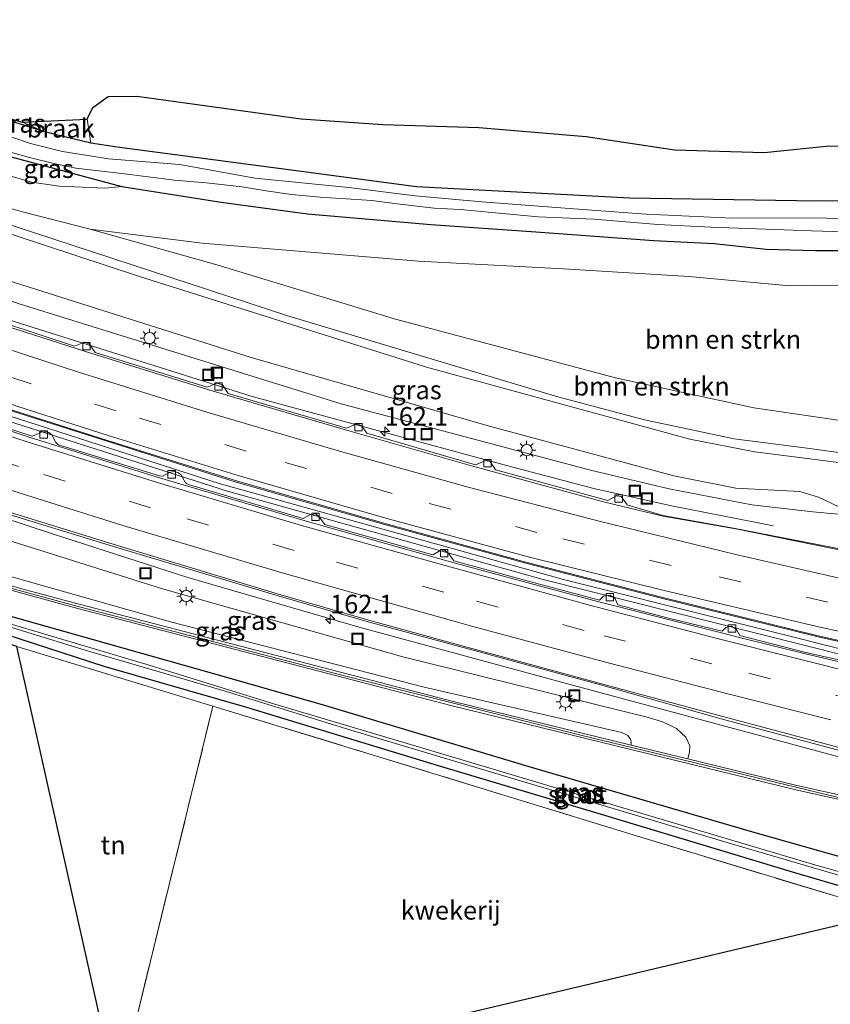
# Model space of a CAD drawing. Units: metres. Extents: x 250000 to 260010, y 477212 to 479796.
# Drawn here: x 253147 to 253256, y 477487 to 477619 of the extents above; entities that cross this region are included whole.
import ezdxf
from ezdxf.enums import TextEntityAlignment as Align

# ---------------------------------------------------------------- set-up
doc = ezdxf.new("R2010")
doc.units = ezdxf.units.M
doc.linetypes.add('IE-TERREINAFSCHEIDING', pattern=[10, 8, -2])
doc.linetypes.add('VW-3-9_STREEP', pattern=[12, 3, -9])
doc.layers.get('0').update_dxf_attribs({"lineweight": 25})
for name, color, linetype, lineweight in [('B-ME-AM-KILOMETR-S-B1', 7, 'Continuous', 18), ('B-ME-BV-GELEIDECONSTRUCTIE-GELEIDERAIL-L-B1', 213, 'BV-GELEIDERAIL', 18), ('B-ME-GR-BOMENSTRUIKEN-GV-B6', 93, 'Continuous', 18), ('B-ME-GW-INSTEEKWATERGANG-L-B1', 10, 'Continuous', 25), ('B-ME-GW-KRUINLIJN-L-B1', 93, 'Continuous', 18), ('B-ME-GW-TEENLIJN-L-B1', 93, 'Continuous', 18), ('B-ME-IE-GRASLAND-GV-B6', 93, 'Continuous', 18), ('B-ME-IE-GRONDWERKLIJN-GROND_INGERICHT-GV-B6', 253, 'Continuous', 18), ('B-ME-IE-GRONDWERKLIJN-GROND_NIETINGERICHT-GV-B6', 253, 'Continuous', 18), ('B-ME-IE-INRICHTINGSELEMENT-S-B1', 253, 'Continuous', 18), ('B-ME-IE-MEUBILAIR_WEGMEUBILAIR-LICHTMAST-S-B1', 8, 'Continuous', 18), ('B-ME-IE-TERREINAFSCHEIDING-RASTERHEKWERK-L-B1', 8, 'IE-TERREINAFSCHEIDING', 18), ('B-ME-KG-KADASTRAAL-OPNAMEDTMGRENS-L-B1', 10, 'Continuous', 25), ('B-ME-KW-GELUIDSWERING-GV-B6', 8, 'Continuous', 18), ('B-ME-KW-SCHERM-L-B1', 8, 'Continuous', 18), ('B-ME-OG-WATER-GV-B6', 153, 'Continuous', 18), ('B-ME-VH-VERH_SOORT-BITUMEN-GV-B6', 8, 'IE-TERREINAFSCHEIDING-NATUURLIJK-HOUTWAL', 18), ('B-ME-VV-KOLK-S-B1', 8, 'Continuous', 18), ('B-ME-VW-MARKERING-39STREEP-015-L-B1', 255, 'VW-3-9_STREEP', 18), ('B-ME-VW-MARKERING-STREEP-015-L-B1', 7, 'Continuous', 18)]:
    doc.layers.add(name, color=color, linetype=linetype, lineweight=lineweight)
doc.styles.add('NLCS-ISO', font='NLCS-ISO.TTF')
doc.linetypes.add('BV-GELEIDERAIL', pattern='A,10,-3,[108,NLCS.SHX,S=1,R=0,X=0,Y=0],-3', length=16)
doc.linetypes.add('IE-TERREINAFSCHEIDING-NATUURLIJK-HOUTWAL', pattern='A,7,-1.5,[67,NLCS.SHX,S=0.75,R=45,X=0,Y=0],-1.5,7,-1.5,[70,NLCS.SHX,S=0.75,R=0,X=0,Y=0],-1.5', length=20)

# ---------------------------------------------------------------- blocks, each defined once
blk = doc.blocks.new('put')
for p, q in [((0.75, 0.75), (-0.75, 0.75)), ((-0.75, 0.75), (-0.75, -0.75)), ((0.75, -0.75), (0.75, 0.75)), ((-0.75, -0.75), (0.75, -0.75))]:
    blk.add_line(p, q)
blk.add_lwpolyline([(-0.625, 0.625), (0.625, 0.625), (0.625, -0.625), (-0.625, -0.625)], close=True)
blk = doc.blocks.new('hecto')
for p, q in [((0, 0.625), (-0.625, 0)), ((0, -0.625), (0, 0.625)), ((-0.625, 0), (0.625, 0)), ((0.625, 0), (0, -0.625))]:
    blk.add_line(p, q)
blk = doc.blocks.new('kolk')
blk.add_lwpolyline([(-0.5, -0.5), (0.5, -0.5), (0.5, 0.5), (-0.5, 0.5)], close=True)
blk = doc.blocks.new('lantaarnpaal')
for p, q in [((-0.75, 0), (-1.25, 0)), ((-0.88, 0.88), (-0.53, 0.53)), ((0, 0.75), (0, 1.25)), ((0.53, 0.53), (0.88, 0.88)), ((0.75, 0), (1.25, 0)), ((-0.53, -0.53), (-0.88, -0.88)), ((0, -0.75), (0, -1.25)), ((0.53, -0.53), (0.88, -0.88))]:
    blk.add_line(p, q)
blk.add_circle((0, 0), 0.75)

msp = doc.modelspace()

# ---------------------------------------------------------------- linework, layer by layer
at = {"layer": 'B-ME-BV-GELEIDECONSTRUCTIE-GELEIDERAIL-L-B1'}
for points in [[(253133.007, 477582.954, 19.535), (253178.132, 477568.739, 20.473), (253212.52, 477559.414, 20.431)], [(253127.408, 477571.161, 19.808), (253174.821, 477556.004, 20.791), (253217.25, 477544.143, 21.574), (253263.862, 477532.429, 22.147), (253309.559, 477522.691, 22.561), (253370.038, 477511.933, 22.765), (253422.84, 477504.51, 22.861), (253479.846, 477498.772, 22.954), (253502.858, 477497.107, 22.909)], [(253127.735, 477571.829, 19.808), (253173.702, 477557.048, 20.734), (253220.006, 477544.158, 21.598), (253264.004, 477533.138, 22.144), (253305.746, 477524.191, 22.519), (253334.571, 477518.681, 22.669), (253370.105, 477512.625, 22.744), (253397.791, 477508.515, 22.783), (253426.877, 477504.751, 22.849), (253458.693, 477501.395, 22.867), (253490.623, 477498.644, 22.948), (253503.241, 477497.787, 22.882)], [(253122.385, 477559.778, 20.033), (253151.562, 477550.213, 20.632), (253169.475, 477544.427, 20.286)], [(253248.24, 477551.354, 20.813), (253234.5, 477554.069, 20.595), (253224.083, 477556.37, 20.581), (253212.52, 477559.414, 20.431)], [(253438.512, 477486.746, 22.347), (253415.011, 477490.11, 22.31), (253383.509, 477494.661, 22.229), (253332.184, 477503.202, 22.141), (253282.561, 477513.544, 21.931), (253271.022, 477516.55, 21.85), (253220.713, 477530.081, 21.116), (253192.507, 477537.744, 20.64), (253169.475, 477544.427, 20.286)]]:
    msp.add_polyline3d(points, dxfattribs=at)
at = {"layer": 'B-ME-GR-BOMENSTRUIKEN-GV-B6'}
for points in [[(253266.351, 477595.099, 22.3), (253254.1, 477595.007, 22.237), (253228.925, 477595.377, 21.166), (253200.237, 477596.93, 21.271), (253183.359, 477599.166, 21.25), (253159.972, 477602.265, 21.19), (253156.431, 477602.78, 21.274), (253155.934, 477606.015, 21.415), (253156.714, 477607.578, 21.565), (253158.767, 477609.061, 21.625), (253162.637, 477609.101, 21.601), (253184.704, 477606.066, 21.52), (253195.719, 477605.301, 21.946), (253208.598, 477604.87, 22.024), (253223.061, 477603.684, 22.138), (253234.934, 477601.882, 22.063), (253246.976, 477601.54, 22.033), (253255.33, 477602.388, 22.252), (253267.159, 477602.712, 22.315)], [(253139.052, 477595.904, 22.178), (253147.251, 477593.562, 21.979), (253156.358, 477591.246, 21.673), (253173.708, 477586.342, 21.388), (253197.39, 477579.132, 21.478), (253227.159, 477571.205, 21.715), (253245.566, 477567.215, 21.88), (253267.631, 477563.984, 21.994), (253282.806, 477561.498, 22.033), (253296.672, 477557.785, 22.135), (253316.359, 477553.624, 22.153), (253320.843, 477554.066, 22.048), (253325.385, 477547.374, 25.441), (253309.295, 477550.413, 25.444), (253282.911, 477556.618, 25.357), (253268.983, 477559.574, 25.207), (253252.746, 477561.816, 25.075), (253242.935, 477563.042, 24.859), (253230.874, 477565.627, 24.679), (253219.224, 477568.681, 24.49), (253182.924, 477579.568, 23.983), (253138.268, 477594.188, 23.147), (253139.052, 477595.904, 22.178)], [(253514.324, 477522.827, 26.059), (253455.082, 477527.512, 25.969), (253405.269, 477533.105, 25.795), (253357.031, 477540.171, 25.69), (253320.438, 477547.173, 25.606), (253283.172, 477555.348, 25.474), (253271.938, 477557.645, 25.348), (253259.418, 477559.568, 25.225), (253245.732, 477561.298, 25.081), (253237.001, 477562.995, 24.82), (253201.555, 477572.693, 24.229), (253162.826, 477584.933, 23.566), (253137.794, 477593.15, 23.162), (253138.268, 477594.188, 23.147)], [(253138.268, 477594.188, 23.147), (253182.924, 477579.568, 23.983), (253219.224, 477568.681, 24.49), (253230.874, 477565.627, 24.679), (253242.935, 477563.042, 24.859), (253252.746, 477561.816, 25.075), (253268.983, 477559.574, 25.207), (253282.911, 477556.618, 25.357), (253309.295, 477550.413, 25.444), (253325.385, 477547.374, 25.441), (253325.814, 477546.784, 25.495), (253332.754, 477545.239, 25.492), (253332.931, 477545.949, 25.375), (253362.953, 477540.279, 25.6), (253403.197, 477534.578, 25.759), (253449.539, 477529.206, 25.903), (253494.206, 477525.302, 25.996)], [(253464.016, 477519.903, 21.808), (253432.737, 477523.121, 21.61), (253388.614, 477529.295, 21.553), (253347.86, 477535.283, 21.502), (253308.855, 477542.617, 21.343), (253266.139, 477551.745, 20.917), (253261.683, 477553.073, 21.073), (253257.04, 477553.934, 21.271), (253254.267, 477555.198, 21.784), (253251.795, 477555.976, 22.15), (253243.159, 477556.437, 21.94), (253234.813, 477558.1, 21.838), (253209.865, 477564.781, 21.352), (253178.004, 477573.974, 20.911), (253135.217, 477587.509, 19.982), (253137.794, 477593.15, 23.162)], [(253137.794, 477593.15, 23.162), (253162.826, 477584.933, 23.566), (253201.555, 477572.693, 24.229), (253237.001, 477562.995, 24.82), (253245.732, 477561.298, 25.081), (253259.418, 477559.568, 25.225), (253271.938, 477557.645, 25.348), (253283.172, 477555.348, 25.474), (253320.438, 477547.173, 25.606), (253357.031, 477540.171, 25.69), (253405.269, 477533.105, 25.795), (253455.082, 477527.512, 25.969), (253514.324, 477522.827, 26.059)], [(253156.358, 477591.246, 21.673), (253171.416, 477589.362, 21.388), (253200.49, 477586.909, 21.412), (253220.003, 477585.901, 21.262), (253236.86, 477584.85, 21.316), (253250.44, 477583.623, 21.505), (253264.365, 477583.791, 21.571), (253272.044, 477583.582, 21.571), (253280.932, 477582.104, 21.541), (253292.083, 477579.481, 21.607), (253307.81, 477574.583, 21.664), (253313.009, 477573.076, 21.745), (253320.843, 477554.066, 22.048), (253316.359, 477553.624, 22.153), (253296.672, 477557.785, 22.135), (253282.806, 477561.498, 22.033), (253267.631, 477563.984, 21.994), (253245.566, 477567.215, 21.88), (253227.159, 477571.205, 21.715), (253197.39, 477579.132, 21.478), (253173.708, 477586.342, 21.388), (253156.358, 477591.246, 21.673)]]:
    msp.add_polyline3d(points, dxfattribs=at)
at = {"layer": 'B-ME-GW-INSTEEKWATERGANG-L-B1'}
for points in [[(253266.351, 477595.099, 22.3), (253254.1, 477595.007, 22.237), (253228.925, 477595.377, 21.166), (253200.237, 477596.93, 21.271), (253183.359, 477599.166, 21.25), (253159.972, 477602.265, 21.19), (253156.431, 477602.78, 21.274), (253152.193, 477603.806, 21.289), (253150.104, 477604.353, 21.217), (253143.812, 477606.32, 20.846)], [(253141.826, 477601.975, 20.456), (253160.625, 477596.962, 21.223), (253173.957, 477594.876, 21.136), (253185.572, 477593.277, 21.037), (253202.145, 477591.856, 21.133), (253216.271, 477590.857, 21.043), (253232.121, 477589.7, 21.025), (253240.232, 477589.317, 21.136), (253247.268, 477588.531, 21.367), (253253.827, 477588.352, 21.433), (253267.253, 477588.369, 21.433)], [(253172.962, 477531.471, 21.25), (253136.778, 477541.68, 20.524), (253135.151, 477542.27, 20.566), (253134.278, 477542.452, 20.569), (253133.734, 477542.151, 20.605), (253133.477, 477541.051, 20.659), (253134.587, 477540.051, 20.749), (253136.898, 477539.291, 20.89), (253141.067, 477538.041, 20.923), (253158.188, 477532.495, 21.25), (253177.375, 477527.009, 21.439), (253203.152, 477519.176, 21.88), (253225.04, 477512.599, 22.24), (253251.051, 477504.799, 22.624), (253281.64, 477495.81, 22.696)], [(253270.314, 477503.17, 22.525), (253245.463, 477510.206, 22.417), (253215.68, 477518.893, 21.922), (253187.572, 477527.328, 21.556), (253172.962, 477531.471, 21.25)]]:
    msp.add_polyline3d(points, dxfattribs=at)
at = {"layer": 'B-ME-GW-KRUINLIJN-L-B1'}
for points in [[(253140.914, 477599.979, 21.956), (253144.338, 477598.749, 21.829), (253148.467, 477597.548, 21.769), (253152.235, 477597.002, 21.589), (253155.296, 477596.851, 21.469), (253158.342, 477596.752, 21.316), (253160.625, 477596.962, 21.223)], [(253138.268, 477594.188, 23.147), (253182.924, 477579.568, 23.983), (253219.224, 477568.681, 24.49), (253230.874, 477565.627, 24.679), (253242.935, 477563.042, 24.859), (253252.746, 477561.816, 25.075), (253268.983, 477559.574, 25.207), (253282.911, 477556.618, 25.357), (253309.295, 477550.413, 25.444), (253325.385, 477547.374, 25.441), (253332.931, 477545.949, 25.375), (253362.953, 477540.279, 25.6), (253403.197, 477534.578, 25.759), (253449.539, 477529.206, 25.903), (253494.206, 477525.302, 25.996), (253514.836, 477523.958, 26.005)], [(253514.324, 477522.827, 26.059), (253455.082, 477527.512, 25.969), (253405.269, 477533.105, 25.795), (253357.031, 477540.171, 25.69), (253320.438, 477547.173, 25.606), (253283.172, 477555.348, 25.474), (253271.938, 477557.645, 25.348), (253259.418, 477559.568, 25.225), (253245.732, 477561.298, 25.081), (253237.001, 477562.995, 24.82), (253201.555, 477572.693, 24.229), (253162.826, 477584.933, 23.566), (253137.794, 477593.15, 23.162)], [(253119.23, 477552.524, 22.007), (253141.962, 477545.57, 22.096), (253167.155, 477538.451, 22.264), (253201.245, 477529.696, 22.465), (253227.819, 477523.581, 22.486), (253228.623, 477523.211, 22.486), (253229.006, 477522.72, 22.474), (253229.081, 477522.31, 22.453), (253229.096, 477521.911, 22.453)]]:
    msp.add_polyline3d(points, dxfattribs=at)
at = {"layer": 'B-ME-GW-TEENLIJN-L-B1'}
for points in [[(253156.358, 477591.246, 21.673), (253173.708, 477586.342, 21.388), (253197.39, 477579.132, 21.478), (253227.159, 477571.205, 21.715), (253245.566, 477567.215, 21.88), (253267.631, 477563.984, 21.994), (253282.806, 477561.498, 22.033), (253296.672, 477557.785, 22.135), (253316.359, 477553.624, 22.153), (253320.843, 477554.066, 22.048), (253322.93, 477554.085, 22.03), (253325.804, 477553.041, 22), (253327.207, 477552.089, 22.03), (253329.713, 477550.947, 22.054), (253332.052, 477550.227, 22.054), (253333.917, 477549.847, 22.045), (253336.026, 477550.323, 22.051), (253337.353, 477549.593, 22.018), (253341.186, 477549.864, 21.877), (253347.203, 477548.897, 21.874), (253373.334, 477544.775, 21.868), (253401.852, 477540.657, 21.907), (253432.734, 477537.245, 22.033), (253466.419, 477533.836, 22.057)], [(253266.139, 477551.745, 20.917), (253260.318, 477552.631, 20.884), (253253.522, 477553.264, 20.881), (253245.317, 477554.207, 20.866), (253234.196, 477556.339, 20.749), (253223.619, 477558.849, 20.542), (253190.106, 477567.766, 19.969), (253146.8, 477581.183, 18.967), (253134.336, 477585.582, 18.74)], [(253121.377, 477557.223, 19.367), (253140.978, 477550.781, 19.609), (253166.071, 477542.922, 20.14), (253198.388, 477533.741, 20.761), (253231.414, 477525.623, 21.268), (253233.303, 477525.044, 21.301), (253235.196, 477524.147, 21.316), (253236.433, 477522.949, 21.304), (253236.977, 477521.82, 21.271), (253236.933, 477520.986, 21.232), (253236.705, 477520.055, 21.235)]]:
    msp.add_polyline3d(points, dxfattribs=at)
at = {"layer": 'B-ME-IE-GRASLAND-GV-B6'}
for points in [[(253263.258, 477592.34, 20.059), (253254.39, 477592.763, 20.098), (253242.664, 477592.686, 20.098), (253231.12, 477593.25, 20.08), (253221.403, 477593.959, 20.071), (253208.993, 477594.919, 20.053), (253200.033, 477595.717, 20.05), (253191.11, 477596.822, 20.059), (253178.492, 477598.098, 20.074), (253168.421, 477599.93, 20.02), (253158.799, 477600.688, 19.921), (253152.647, 477601.677, 19.921), (253148.332, 477602.751, 19.84), (253142.989, 477604.519, 19.943), (253143.812, 477606.32, 20.846), (253150.104, 477604.353, 21.217)], [(253147.242, 477605.586, 21.121), (253150.104, 477604.353, 21.217), (253143.812, 477606.32, 20.846), (253143.907, 477606.529, 21.044), (253147.242, 477605.586, 21.121)], [(253150.104, 477604.353, 21.217), (253152.193, 477603.806, 21.289), (253156.431, 477602.78, 21.274), (253159.972, 477602.265, 21.19), (253183.359, 477599.166, 21.25), (253200.237, 477596.93, 21.271), (253228.925, 477595.377, 21.166), (253254.1, 477595.007, 22.237), (253266.351, 477595.099, 22.3)], [(253141.826, 477601.975, 20.456), (253160.625, 477596.962, 21.223), (253158.342, 477596.752, 21.316), (253155.296, 477596.851, 21.469), (253152.235, 477597.002, 21.589), (253148.467, 477597.548, 21.769), (253144.338, 477598.749, 21.829), (253140.914, 477599.979, 21.956), (253141.826, 477601.975, 20.456)], [(253267.253, 477588.369, 21.433), (253253.827, 477588.352, 21.433), (253247.268, 477588.531, 21.367), (253240.232, 477589.317, 21.136), (253232.121, 477589.7, 21.025), (253216.271, 477590.857, 21.043), (253202.145, 477591.856, 21.133), (253185.572, 477593.277, 21.037), (253173.957, 477594.876, 21.136), (253160.625, 477596.962, 21.223), (253141.826, 477601.975, 20.456), (253142.07, 477602.509, 20)], [(253142.07, 477602.509, 20), (253145.615, 477601.568, 19.978), (253148.193, 477600.873, 19.948), (253151.44, 477600.053, 19.912), (253154.407, 477599.407, 19.912), (253160.614, 477598.72, 19.912), (253167.697, 477597.819, 19.903), (253171.944, 477597.446, 19.903), (253176.77, 477596.921, 19.912), (253180.02, 477596.374, 19.939), (253183.42, 477595.895, 19.966), (253187.252, 477595.526, 19.966), (253194.223, 477595.081, 19.969), (253197.614, 477594.655, 20.005), (253202.586, 477594.05, 20.014), (253206.079, 477593.863, 20.035), (253216.587, 477592.907, 20.029), (253224.089, 477592.568, 20.041), (253232.699, 477591.862, 20.05), (253239.789, 477591.512, 20.032), (253253.344, 477591.016, 20.014), (253254.83, 477590.94, 20.008), (253262.464, 477590.74, 19.972)], [(253264.365, 477583.791, 21.571), (253250.44, 477583.623, 21.505), (253236.86, 477584.85, 21.316), (253220.003, 477585.901, 21.262), (253200.49, 477586.909, 21.412), (253171.416, 477589.362, 21.388), (253156.358, 477591.246, 21.673), (253147.251, 477593.562, 21.979), (253139.052, 477595.904, 22.178), (253140.914, 477599.979, 21.956)], [(253140.914, 477599.979, 21.956), (253144.338, 477598.749, 21.829), (253148.467, 477597.548, 21.769), (253152.235, 477597.002, 21.589), (253155.296, 477596.851, 21.469), (253158.342, 477596.752, 21.316), (253160.625, 477596.962, 21.223), (253173.957, 477594.876, 21.136), (253185.572, 477593.277, 21.037), (253202.145, 477591.856, 21.133), (253216.271, 477590.857, 21.043), (253232.121, 477589.7, 21.025), (253240.232, 477589.317, 21.136), (253247.268, 477588.531, 21.367), (253253.827, 477588.352, 21.433), (253267.253, 477588.369, 21.433)], [(253135.217, 477587.509, 19.982), (253178.004, 477573.974, 20.911), (253209.865, 477564.781, 21.352), (253234.813, 477558.1, 21.838), (253243.159, 477556.437, 21.94), (253251.795, 477555.976, 22.15), (253254.267, 477555.198, 21.784), (253257.04, 477553.934, 21.271), (253261.683, 477553.073, 21.073), (253266.139, 477551.745, 20.917), (253260.318, 477552.631, 20.884), (253253.522, 477553.264, 20.881), (253245.317, 477554.207, 20.866), (253234.196, 477556.339, 20.749), (253223.619, 477558.849, 20.542), (253190.106, 477567.766, 19.969), (253146.8, 477581.183, 18.967), (253134.336, 477585.582, 18.74), (253135.217, 477587.509, 19.982)], [(253257.803, 477548.147, 21.03), (253242.848, 477551.061, 20.875), (253233.344, 477552.766, 20.79), (253228.539, 477554.204, 20.795), (253227.731, 477555.298, 20.698), (253227.141, 477555.406, 20.625), (253225.954, 477554.78, 20.664), (253210.856, 477558.895, 20.443), (253210.126, 477560.027, 20.363), (253209.54, 477560.143, 20.369), (253208.145, 477559.541, 20.422), (253193.529, 477563.8, 20.16), (253192.83, 477564.856, 20.108), (253192.182, 477565.051, 20.096), (253190.801, 477564.501, 20.156), (253174.918, 477569.166, 19.846), (253174.155, 477570.291, 19.745), (253173.422, 477570.545, 19.755), (253172.065, 477569.991, 19.733), (253157.039, 477574.654, 19.379), (253156.204, 477575.83, 19.299), (253155.597, 477576.048, 19.307), (253154.226, 477575.518, 19.31), (253135.047, 477581.81, 18.813)], [(253146.8, 477581.183, 18.967), (253190.106, 477567.766, 19.969), (253223.619, 477558.849, 20.542), (253234.196, 477556.339, 20.749), (253245.317, 477554.207, 20.866), (253253.522, 477553.264, 20.881), (253260.318, 477552.631, 20.884)], [(253138.643, 477569.074, 19.264), (253158.642, 477562.736, 19.753), (253175.982, 477557.249, 20.116), (253195.797, 477551.607, 20.499), (253214.908, 477546.352, 20.814), (253233.125, 477541.65, 21.071), (253254.252, 477536.472, 21.326), (253275.127, 477531.728, 21.55)], [(253260.94, 477532.442, 21.474), (253252.402, 477534.407, 21.39), (253243.694, 477536.619, 21.281), (253243.268, 477537.444, 21.244), (253242.601, 477537.871, 21.22), (253241.806, 477537.726, 21.241), (253241.35, 477537.207, 21.238), (253234.13, 477538.954, 21.152), (253227.283, 477540.764, 21.047), (253226.945, 477541.574, 20.986), (253226.27, 477542.07, 20.973), (253225.373, 477541.896, 21.012), (253224.856, 477541.368, 21.016), (253215.603, 477543.837, 20.881), (253205.261, 477546.646, 20.712), (253204.614, 477547.551, 20.696), (253204.045, 477548.071, 20.677), (253203.277, 477547.955, 20.703), (253202.414, 477547.472, 20.695), (253187.908, 477551.564, 20.413), (253187.246, 477552.458, 20.397), (253186.669, 477552.968, 20.378), (253185.903, 477552.84, 20.404), (253184.983, 477552.361, 20.375), (253169.566, 477556.909, 20.078), (253169.278, 477557.051, 20.065), (253169.103, 477557.233, 20.081), (253168.54, 477558.244, 19.996), (253168.145, 477558.529, 19.985), (253167.647, 477558.652, 19.948), (253167.134, 477558.575, 19.992), (253166.169, 477558.105, 19.993), (253165.911, 477558.029, 20.006), (253165.648, 477558.093, 19.994), (253152.093, 477562.267, 19.692), (253151.893, 477562.386, 19.673), (253151.721, 477562.572, 19.689), (253151.177, 477563.594, 19.604), (253150.787, 477563.886, 19.593), (253150.292, 477564.018, 19.556), (253149.778, 477563.951, 19.6), (253148.804, 477563.499, 19.601), (253148.545, 477563.428, 19.614), (253148.283, 477563.497, 19.602), (253138.621, 477566.598, 19.336)], [(253290.758, 477507.678, 21.685), (253251.21, 477516.518, 21.361), (253236.705, 477520.055, 21.235), (253236.933, 477520.986, 21.232), (253236.977, 477521.82, 21.271), (253236.433, 477522.949, 21.304), (253235.196, 477524.147, 21.316), (253233.303, 477525.044, 21.301), (253231.414, 477525.623, 21.268), (253198.388, 477533.741, 20.761), (253166.071, 477542.922, 20.14), (253140.978, 477550.781, 19.609), (253121.377, 477557.223, 19.367), (253122.712, 477560.144, 19.223), (253129.596, 477557.833, 19.403), (253144.277, 477553.266, 19.847), (253159.481, 477548.582, 20.158), (253181.639, 477541.946, 20.615), (253194.035, 477538.398, 20.795), (253207.154, 477534.833, 21.031), (253224.979, 477529.991, 21.268), (253241.201, 477525.436, 21.556), (253255.447, 477521.64, 21.717), (253268.271, 477518.163, 21.861)], [(253121.377, 477557.223, 19.367), (253140.978, 477550.781, 19.609), (253166.071, 477542.922, 20.14), (253198.388, 477533.741, 20.761), (253231.414, 477525.623, 21.268), (253233.303, 477525.044, 21.301), (253235.196, 477524.147, 21.316), (253236.433, 477522.949, 21.304), (253236.977, 477521.82, 21.271), (253236.933, 477520.986, 21.232), (253236.705, 477520.055, 21.235), (253229.096, 477521.911, 22.453), (253229.081, 477522.31, 22.453), (253229.006, 477522.72, 22.474), (253228.623, 477523.211, 22.486), (253227.819, 477523.581, 22.486), (253201.245, 477529.696, 22.465), (253167.155, 477538.451, 22.264), (253141.962, 477545.57, 22.096), (253119.23, 477552.524, 22.007), (253121.377, 477557.223, 19.367)], [(253119.23, 477552.524, 22.007), (253141.962, 477545.57, 22.096), (253167.155, 477538.451, 22.264), (253201.245, 477529.696, 22.465), (253227.819, 477523.581, 22.486), (253228.623, 477523.211, 22.486), (253229.006, 477522.72, 22.474), (253229.081, 477522.31, 22.453), (253229.096, 477521.911, 22.453), (253205.172, 477527.745, 22.405), (253154.865, 477540.822, 22.246), (253147.156, 477542.921, 22.141), (253118.571, 477551.081, 22.021), (253119.23, 477552.524, 22.007)], [(253264.061, 477499.342, 22.847), (253229.376, 477509.829, 22.514), (253194.285, 477520.609, 21.716), (253172.852, 477527.12, 21.533), (253146.492, 477535.148, 21.035), (253132.341, 477539.975, 20.861), (253115.987, 477545.425, 20.702), (253118.323, 477550.537, 20.691), (253146.983, 477542.357, 20.752), (253154.702, 477540.256, 20.833), (253205.026, 477527.176, 21.841), (253251.077, 477515.945, 22.51), (253290.634, 477507.1, 22.789)], [(253281.64, 477495.81, 22.696), (253251.051, 477504.799, 22.624), (253225.04, 477512.599, 22.24), (253203.152, 477519.176, 21.88), (253177.375, 477527.009, 21.439), (253158.188, 477532.495, 21.25), (253141.067, 477538.041, 20.923), (253136.898, 477539.291, 20.89), (253134.587, 477540.051, 20.749), (253133.477, 477541.051, 20.659), (253133.734, 477542.151, 20.605), (253134.278, 477542.452, 20.569), (253135.151, 477542.27, 20.566), (253136.778, 477541.68, 20.524)], [(253172.962, 477531.471, 21.25), (253136.778, 477541.68, 20.524), (253135.151, 477542.27, 20.566), (253134.278, 477542.452, 20.569), (253133.734, 477542.151, 20.605), (253133.477, 477541.051, 20.659), (253134.587, 477540.051, 20.749), (253136.898, 477539.291, 20.89), (253141.067, 477538.041, 20.923), (253158.188, 477532.495, 21.25), (253177.375, 477527.009, 21.439), (253203.152, 477519.176, 21.88), (253225.04, 477512.599, 22.24), (253251.051, 477504.799, 22.624), (253281.64, 477495.81, 22.696)], [(253303.436, 477491.412, 20.15), (253308.651, 477489.78, 20.15), (253308.738, 477490.307, 20.15), (253286.333, 477496.693, 20.15), (253254.221, 477505.7, 20.15), (253222.985, 477514.969, 20.15), (253200.625, 477521.627, 20.15), (253181.178, 477527.402, 20.15), (253164.275, 477532.647, 20.15), (253143.12, 477538.894, 20.15), (253136.099, 477541.163, 20.15), (253135.481, 477541.355, 20.15), (253135.29, 477541.392, 20.15), (253135.143, 477541.188, 20.15), (253135.415, 477540.856, 20.15), (253136.295, 477540.599, 20.15), (253155.68, 477534.66, 20.15), (253174.489, 477529.147, 20.15), (253191.384, 477523.922, 20.15), (253210.751, 477518.112, 20.15), (253243.042, 477508.496, 20.15), (253259.417, 477503.702, 20.15), (253286.185, 477496.053, 20.15), (253303.436, 477491.412, 20.15)], [(253136.778, 477541.68, 20.524), (253172.962, 477531.471, 21.25), (253187.572, 477527.328, 21.556), (253215.68, 477518.893, 21.922), (253245.463, 477510.206, 22.417), (253270.314, 477503.17, 22.525)], [(253270.314, 477503.17, 22.525), (253245.463, 477510.206, 22.417), (253215.68, 477518.893, 21.922), (253187.572, 477527.328, 21.556), (253172.962, 477531.471, 21.25)]]:
    msp.add_polyline3d(points, dxfattribs=at)
at = {"layer": 'B-ME-IE-GRONDWERKLIJN-GROND_INGERICHT-GV-B6'}
for points in [[(253160.008, 477474.744, 21.569), (253146.492, 477535.148, 21.035), (253172.852, 477527.12, 21.533), (253160.008, 477474.744, 21.569)], [(253160.008, 477474.744, 21.569), (253172.852, 477527.12, 21.533), (253194.285, 477520.609, 21.716), (253229.376, 477509.829, 22.514), (253264.061, 477499.342, 22.847), (253160.008, 477474.744, 21.569)]]:
    msp.add_polyline3d(points, dxfattribs=at)
at = {"layer": 'B-ME-IE-GRONDWERKLIJN-GROND_NIETINGERICHT-GV-B6'}
msp.add_polyline3d([(253156.431, 477602.78, 21.274), (253152.193, 477603.806, 21.289), (253150.104, 477604.353, 21.217), (253147.242, 477605.586, 21.121), (253155.934, 477606.015, 21.415), (253156.431, 477602.78, 21.274)], dxfattribs=at)
at = {"layer": 'B-ME-IE-TERREINAFSCHEIDING-RASTERHEKWERK-L-B1'}
msp.add_line((253160.008, 477474.744, 21.569), (253172.852, 477527.12, 21.533), dxfattribs=at)
msp.add_polyline3d([(253146.492, 477535.148, 21.035), (253172.852, 477527.12, 21.533), (253194.285, 477520.609, 21.716), (253229.376, 477509.829, 22.514), (253264.061, 477499.342, 22.847)], dxfattribs=at)
at = {"layer": 'B-ME-KG-KADASTRAAL-OPNAMEDTMGRENS-L-B1'}
for points in [[(253143.907, 477606.529, 21.044), (253147.242, 477605.586, 21.121), (253155.934, 477606.015, 21.415), (253156.714, 477607.578, 21.565), (253158.767, 477609.061, 21.625), (253162.637, 477609.101, 21.601), (253184.704, 477606.066, 21.52), (253195.719, 477605.301, 21.946), (253208.598, 477604.87, 22.024), (253223.061, 477603.684, 22.138), (253234.934, 477601.882, 22.063), (253246.976, 477601.54, 22.033), (253255.33, 477602.388, 22.252), (253267.159, 477602.712, 22.315), (253280.298, 477602.62, 22.477), (253287.978, 477602.657, 22.57), (253289.365, 477602.575, 22.63), (253295.623, 477599.833, 22.747), (253303.353, 477594.9, 22.789), (253311.979, 477591.897, 22.804), (253392.507, 477619.377, 21.94), (253544.1223, 477588.6614, 21.4122)], [(253470.548, 477426.16, 25.852), (253444.424, 477424.3, 25.432), (253421.048, 477423.256, 25.129), (253404.427, 477422.438, 24.814), (253381.858, 477421.63, 24.529), (253360.288, 477420.859, 24.196), (253343.404, 477420.175, 23.905), (253324.344, 477419.337, 23.641), (253301.991, 477418.172, 23.266), (253308.631, 477420.208, 23.375), (253309.623, 477424.457, 21.98), (253284.642, 477429.381, 21.775), (253278.384, 477429.25, 21.787), (253280.101, 477436.814, 22.325), (253285.498, 477463.405, 22.745), (253271.168, 477466.878, 22.739), (253264.061, 477499.342, 22.847), (253160.008, 477474.744, 21.569), (253146.492, 477535.148, 21.035), (253115.9075, 477545.251, 20.7048)]]:
    msp.add_polyline3d(points, dxfattribs=at)
at = {"layer": 'B-ME-KW-GELUIDSWERING-GV-B6'}
for points in [[(253290.634, 477507.1, 22.789), (253251.077, 477515.945, 22.51), (253205.026, 477527.176, 21.841), (253154.702, 477540.256, 20.833), (253146.983, 477542.357, 20.752), (253118.323, 477550.537, 20.691), (253118.571, 477551.081, 22.021)], [(253118.571, 477551.081, 22.021), (253147.156, 477542.921, 22.141), (253154.865, 477540.822, 22.246), (253205.172, 477527.745, 22.405), (253229.096, 477521.911, 22.453), (253236.705, 477520.055, 21.235), (253251.21, 477516.518, 21.361), (253290.758, 477507.678, 21.685)]]:
    msp.add_polyline3d(points, dxfattribs=at)
at = {"layer": 'B-ME-KW-SCHERM-L-B1'}
msp.add_polyline3d([(253118.198, 477550.802, 24.181), (253136.885, 477545.464, 24.073), (253146.645, 477542.706, 24.088), (253154.751, 477540.536, 24.961), (253190.368, 477531.267, 24.961), (253222.498, 477523.177, 24.961), (253259.571, 477514.237, 24.97), (253290.665, 477507.362, 24.988), (253302.418, 477505.023, 25.057), (253316.655, 477502.199, 24.544), (253333.088, 477498.959, 24.535), (253356.389, 477494.959, 24.592), (253370.351, 477492.805, 24.031), (253400.973, 477488.397, 24.136), (253408.742, 477487.308, 22.282)], dxfattribs=at)
at = {"layer": 'B-ME-OG-WATER-GV-B6'}
for points in [[(253262.464, 477590.74, 19.972), (253254.83, 477590.94, 20.008), (253253.344, 477591.016, 20.014), (253239.789, 477591.512, 20.032), (253232.699, 477591.862, 20.05), (253224.089, 477592.568, 20.041), (253216.587, 477592.907, 20.029), (253206.079, 477593.863, 20.035), (253202.586, 477594.05, 20.014), (253197.614, 477594.655, 20.005), (253194.223, 477595.081, 19.969), (253187.252, 477595.526, 19.966), (253183.42, 477595.895, 19.966), (253180.02, 477596.374, 19.939), (253176.77, 477596.921, 19.912), (253171.944, 477597.446, 19.903), (253167.697, 477597.819, 19.903), (253160.614, 477598.72, 19.912), (253154.407, 477599.407, 19.912), (253151.44, 477600.053, 19.912), (253148.193, 477600.873, 19.948), (253145.615, 477601.568, 19.978), (253142.07, 477602.509, 20), (253142.989, 477604.519, 19.943)], [(253142.989, 477604.519, 19.943), (253148.332, 477602.751, 19.84), (253152.647, 477601.677, 19.921), (253158.799, 477600.688, 19.921), (253168.421, 477599.93, 20.02), (253178.492, 477598.098, 20.074), (253191.11, 477596.822, 20.059), (253200.033, 477595.717, 20.05), (253208.993, 477594.919, 20.053), (253221.403, 477593.959, 20.071), (253231.12, 477593.25, 20.08), (253242.664, 477592.686, 20.098), (253254.39, 477592.763, 20.098), (253263.258, 477592.34, 20.059)], [(253308.738, 477490.307, 20.15), (253308.651, 477489.78, 20.15), (253303.436, 477491.412, 20.15), (253286.185, 477496.053, 20.15), (253259.417, 477503.702, 20.15), (253243.042, 477508.496, 20.15), (253210.751, 477518.112, 20.15), (253191.384, 477523.922, 20.15), (253174.489, 477529.147, 20.15), (253155.68, 477534.66, 20.15), (253136.295, 477540.599, 20.15), (253135.415, 477540.856, 20.15), (253135.143, 477541.188, 20.15), (253135.29, 477541.392, 20.15), (253135.481, 477541.355, 20.15), (253136.099, 477541.163, 20.15), (253143.12, 477538.894, 20.15), (253164.275, 477532.647, 20.15), (253181.178, 477527.402, 20.15), (253200.625, 477521.627, 20.15), (253222.985, 477514.969, 20.15), (253254.221, 477505.7, 20.15), (253286.333, 477496.693, 20.15), (253308.738, 477490.307, 20.15)]]:
    msp.add_polyline3d(points, dxfattribs=at)
at = {"layer": 'B-ME-VH-VERH_SOORT-BITUMEN-GV-B6'}
for points in [[(253275.155, 477531.899, 21.592), (253254.228, 477536.606, 21.384), (253233.182, 477541.762, 21.12), (253214.927, 477546.486, 20.874), (253195.843, 477551.738, 20.547), (253176.008, 477557.432, 20.172), (253158.663, 477562.842, 19.798), (253138.702, 477569.183, 19.312), (253128.372, 477572.53, 19.022), (253128.71, 477573.27, 19.015), (253130.16, 477576.444, 18.938), (253131.613, 477579.622, 18.863), (253132.776, 477582.169, 18.797), (253137.926, 477580.479, 18.942), (253155.731, 477574.801, 19.376), (253172.893, 477569.481, 19.762), (253190.661, 477564.261, 20.11), (253207.627, 477559.406, 20.441), (253225.56, 477554.56, 20.719), (253233.416, 477552.645, 20.85), (253243.374, 477550.904, 20.943), (253261.447, 477547.267, 21.149)], [(253135.047, 477581.81, 18.813), (253154.226, 477575.518, 19.31), (253155.597, 477576.048, 19.307), (253156.204, 477575.83, 19.299), (253157.039, 477574.654, 19.379), (253172.065, 477569.991, 19.733), (253173.422, 477570.545, 19.755), (253174.155, 477570.291, 19.745), (253174.918, 477569.166, 19.846), (253190.801, 477564.501, 20.156), (253192.182, 477565.051, 20.096), (253192.83, 477564.856, 20.108), (253193.529, 477563.8, 20.16), (253208.145, 477559.541, 20.422), (253209.54, 477560.143, 20.369), (253210.126, 477560.027, 20.363), (253210.856, 477558.895, 20.443), (253225.954, 477554.78, 20.664), (253227.141, 477555.406, 20.625), (253227.731, 477555.298, 20.698), (253228.539, 477554.204, 20.795), (253233.344, 477552.766, 20.79), (253242.848, 477551.061, 20.875), (253257.803, 477548.147, 21.03)], [(253261.447, 477547.267, 21.149), (253243.374, 477550.904, 20.943), (253233.416, 477552.645, 20.85), (253225.56, 477554.56, 20.719), (253207.627, 477559.406, 20.441), (253190.661, 477564.261, 20.11), (253172.893, 477569.481, 19.762), (253155.731, 477574.801, 19.376), (253137.926, 477580.479, 18.942)], [(253275.127, 477531.728, 21.55), (253254.252, 477536.472, 21.326), (253233.125, 477541.65, 21.071), (253214.908, 477546.352, 20.814), (253195.797, 477551.607, 20.499), (253175.982, 477557.249, 20.116), (253158.642, 477562.736, 19.753), (253138.643, 477569.074, 19.264), (253128.324, 477572.425, 18.955), (253128.372, 477572.53, 19.022), (253138.702, 477569.183, 19.312), (253158.663, 477562.842, 19.798), (253176.008, 477557.432, 20.172), (253195.843, 477551.738, 20.547), (253214.927, 477546.486, 20.874), (253233.182, 477541.762, 21.12), (253254.228, 477536.606, 21.384), (253275.155, 477531.899, 21.592)], [(253134.552, 477567.739, 19.252), (253148.143, 477563.275, 19.652), (253165.689, 477557.828, 20.058), (253184.958, 477552.128, 20.41), (253205.103, 477546.435, 20.772), (253215.561, 477543.599, 20.925), (253224.757, 477541.159, 21.074), (253227.237, 477540.541, 21.084), (253234.073, 477538.775, 21.203), (253241.25, 477536.984, 21.294), (253243.667, 477536.353, 21.333), (253252.367, 477534.195, 21.443), (253260.862, 477532.178, 21.528)], [(253260.862, 477532.178, 21.528), (253252.367, 477534.195, 21.443), (253243.667, 477536.353, 21.333), (253241.25, 477536.984, 21.294), (253234.073, 477538.775, 21.203), (253227.237, 477540.541, 21.084), (253224.757, 477541.159, 21.074), (253215.561, 477543.599, 20.925), (253205.103, 477546.435, 20.772), (253184.958, 477552.128, 20.41), (253165.689, 477557.828, 20.058), (253148.143, 477563.275, 19.652), (253134.552, 477567.739, 19.252)], [(253138.621, 477566.598, 19.336), (253148.283, 477563.497, 19.602), (253148.545, 477563.428, 19.614), (253148.804, 477563.499, 19.601), (253149.778, 477563.951, 19.6), (253150.292, 477564.018, 19.556), (253150.787, 477563.886, 19.593), (253151.177, 477563.594, 19.604), (253151.721, 477562.572, 19.689), (253151.893, 477562.386, 19.673), (253152.093, 477562.267, 19.692), (253165.648, 477558.093, 19.994), (253165.911, 477558.029, 20.006), (253166.169, 477558.105, 19.993), (253167.134, 477558.575, 19.992), (253167.647, 477558.652, 19.948), (253168.145, 477558.529, 19.985), (253168.54, 477558.244, 19.996), (253169.103, 477557.233, 20.081), (253169.278, 477557.051, 20.065), (253169.566, 477556.909, 20.078), (253184.983, 477552.361, 20.375), (253185.903, 477552.84, 20.404), (253186.669, 477552.968, 20.378), (253187.246, 477552.458, 20.397), (253187.908, 477551.564, 20.413), (253202.414, 477547.472, 20.695), (253203.277, 477547.955, 20.703), (253204.045, 477548.071, 20.677), (253204.614, 477547.551, 20.696), (253205.261, 477546.646, 20.712), (253215.603, 477543.837, 20.881), (253224.856, 477541.368, 21.016), (253225.373, 477541.896, 21.012), (253226.27, 477542.07, 20.973), (253226.945, 477541.574, 20.986), (253227.283, 477540.764, 21.047), (253234.13, 477538.954, 21.152), (253241.35, 477537.207, 21.238), (253241.806, 477537.726, 21.241), (253242.601, 477537.871, 21.22), (253243.268, 477537.444, 21.244), (253243.694, 477536.619, 21.281), (253252.402, 477534.407, 21.39), (253260.94, 477532.442, 21.474)], [(253268.271, 477518.163, 21.861), (253255.447, 477521.64, 21.717), (253241.201, 477525.436, 21.556), (253224.979, 477529.991, 21.268), (253207.154, 477534.833, 21.031), (253194.035, 477538.398, 20.795), (253181.639, 477541.946, 20.615), (253159.481, 477548.582, 20.158), (253144.277, 477553.266, 19.847), (253129.596, 477557.833, 19.403), (253122.712, 477560.144, 19.223), (253122.838, 477560.418, 19.277), (253129.764, 477558.1, 19.446), (253144.347, 477553.573, 19.872), (253159.555, 477548.852, 20.194), (253181.687, 477542.203, 20.641), (253194.134, 477538.584, 20.842), (253207.178, 477535.03, 21.084), (253225.107, 477530.15, 21.347), (253241.236, 477525.772, 21.593), (253255.536, 477521.966, 21.769), (253268.407, 477518.469, 21.91)], [(253268.407, 477518.469, 21.91), (253255.536, 477521.966, 21.769), (253241.236, 477525.772, 21.593), (253225.107, 477530.15, 21.347), (253207.178, 477535.03, 21.084), (253194.134, 477538.584, 20.842), (253181.687, 477542.203, 20.641), (253159.555, 477548.852, 20.194), (253144.347, 477553.573, 19.872)]]:
    msp.add_polyline3d(points, dxfattribs=at)
at = {"layer": 'B-ME-VW-MARKERING-39STREEP-015-L-B1'}
for points in [[(253506.05, 477504.545, 22.127), (253494.891, 477505.269, 22.106), (253471.354, 477507.128, 22.048), (253447.489, 477509.369, 22.013), (253423.988, 477511.927, 21.98), (253403.209, 477514.564, 21.933), (253382.426, 477517.464, 21.897), (253361.75, 477520.673, 21.866), (253339.195, 477524.552, 21.83), (253316.355, 477528.689, 21.747), (253294.62, 477532.89, 21.631), (253276.126, 477536.629, 21.48), (253255.544, 477541.086, 21.292), (253234.485, 477546.021, 21.03), (253216.419, 477550.482, 20.773), (253196.965, 477555.723, 20.446), (253177.302, 477561.421, 20.078), (253159.848, 477566.808, 19.7), (253140.064, 477573.134, 19.218), (253130.16, 477576.444, 18.938)], [(253499.728, 477490.575, 22.435), (253480.256, 477492.043, 22.407), (253457.265, 477494.148, 22.346), (253433.792, 477496.709, 22.327), (253410.287, 477499.549, 22.305), (253388.187, 477502.596, 22.236), (253367.781, 477505.774, 22.221), (253346.618, 477509.402, 22.196), (253322.398, 477513.952, 22.098), (253305.064, 477517.544, 21.998), (253289.746, 477520.852, 21.894), (253281.995, 477522.58, 21.828), (253259.463, 477527.876, 21.666), (253239.957, 477532.807, 21.429), (253222.776, 477537.305, 21.185), (253203.906, 477542.433, 20.874), (253183.784, 477548.06, 20.513), (253164.44, 477553.8, 20.12), (253146.707, 477559.343, 19.759), (253133.112, 477563.758, 19.375), (253129.522, 477564.93, 19.296), (253125.518, 477566.284, 19.196)]]:
    msp.add_polyline3d(points, dxfattribs=at)
at = {"layer": 'B-ME-VW-MARKERING-STREEP-015-L-B1'}
for points in [[(253508.723, 477510.451, 22.007), (253501.029, 477510.61, 22.007), (253482.09, 477511.046, 21.98), (253464.295, 477511.431, 21.963), (253460.038, 477511.705, 21.962), (253442.375, 477513.417, 21.926), (253423.588, 477515.529, 21.914), (253404.55, 477517.902, 21.863), (253386.521, 477520.399, 21.832), (253369.759, 477522.95, 21.794), (253351.676, 477525.902, 21.762), (253334.564, 477528.909, 21.737), (253315.94, 477532.317, 21.659), (253297.471, 477535.85, 21.56), (253278.762, 477539.649, 21.425), (253260.423, 477543.58, 21.257), (253243.166, 477547.526, 21.045), (253224.809, 477551.971, 20.818), (253207.186, 477556.553, 20.545), (253189.853, 477561.388, 20.191), (253172.023, 477566.628, 19.838), (253154.773, 477572.006, 19.482), (253136.924, 477577.816, 19.011), (253131.613, 477579.622, 18.863)], [(253128.71, 477573.27, 19.015), (253138.91, 477569.845, 19.31), (253158.878, 477563.443, 19.795), (253176.361, 477558.082, 20.161), (253196.091, 477552.374, 20.536), (253215.243, 477547.203, 20.858), (253233.514, 477542.691, 21.105), (253254.684, 477537.72, 21.359), (253275.5, 477533.21, 21.558), (253294.181, 477529.419, 21.716), (253315.649, 477525.289, 21.84), (253338.477, 477521.132, 21.911), (253361.18, 477517.253, 21.952), (253382.141, 477514.015, 21.994), (253402.57, 477511.164, 22.03), (253424.09, 477508.413, 22.082), (253447.129, 477505.915, 22.102), (253470.917, 477503.664, 22.151), (253494.579, 477501.806, 22.182), (253504.518, 477501.16, 22.205)], [(253501.266, 477493.975, 22.348), (253480.605, 477495.514, 22.317), (253457.716, 477497.64, 22.261), (253434.256, 477500.14, 22.257), (253410.868, 477503.017, 22.236), (253388.804, 477506.045, 22.179), (253368.082, 477509.291, 22.172), (253347.167, 477512.85, 22.093), (253323.158, 477517.396, 22.021), (253303.862, 477521.33, 21.912), (253290.068, 477524.361, 21.819), (253282.751, 477525.978, 21.756), (253260.291, 477531.3, 21.568), (253240.843, 477536.19, 21.353), (253223.667, 477540.682, 21.096), (253204.888, 477545.797, 20.797), (253184.768, 477551.419, 20.439), (253165.529, 477557.125, 20.045), (253147.859, 477562.642, 19.672), (253134.29, 477567.048, 19.287), (253130.588, 477568.267, 19.207), (253126.984, 477569.493, 19.112)], [(253255.924, 477525.28, 21.699), (253242.287, 477528.766, 21.547), (253226.015, 477532.943, 21.294), (253207.797, 477537.854, 21.021), (253195.214, 477541.364, 20.811), (253182.179, 477545.046, 20.593), (253160.721, 477551.41, 20.149), (253145.225, 477556.311, 19.842), (253131.091, 477560.852, 19.428), (253124.109, 477563.2, 19.245)]]:
    msp.add_polyline3d(points, dxfattribs=at)

# ---------------------------------------------------------------- block references
at = {"layer": 'B-ME-AM-KILOMETR-S-B1', "rotation": 90}
for p in [(253195.954, 477564.044, 20.054), (253188.609, 477538.822, 20.795)]:
    msp.add_blockref('hecto', p, dxfattribs=at)
at = {"layer": 'B-ME-IE-INRICHTINGSELEMENT-S-B1', "rotation": 90}
for p in [(253172.224, 477571.65, 19.589), (253173.379, 477571.942, 19.566), (253199.3, 477563.703, 20.149), (253201.584, 477563.693, 20.153), (253229.577, 477556.088, 20.625), (253231.195, 477555.032, 20.657), (253163.789, 477544.986, 20.175), (253192.301, 477536.171, 20.71), (253221.457, 477528.564, 21.193)]:
    msp.add_blockref('put', p, dxfattribs=at)
at = {"layer": 'B-ME-IE-MEUBILAIR_WEGMEUBILAIR-LICHTMAST-S-B1', "rotation": 90}
for p in [(253164.333, 477576.597, 19.51), (253215.038, 477561.543, 20.575), (253169.259, 477541.931, 20.124), (253220.269, 477527.722, 21.137)]:
    msp.add_blockref('lantaarnpaal', p, dxfattribs=at)
at = {"layer": 'B-ME-VV-KOLK-S-B1', "rotation": 90}
for p in [(253155.848, 477575.503, 19.284), (253173.596, 477570.102, 19.74), (253192.419, 477564.638, 20.059), (253150.094, 477563.642, 19.566), (253209.768, 477559.795, 20.34), (253167.31, 477558.292, 19.936), (253227.419, 477555.048, 20.592), (253186.652, 477552.589, 20.292), (253203.953, 477547.694, 20.62), (253226.225, 477541.794, 20.995), (253242.657, 477537.584, 21.195)]:
    msp.add_blockref('kolk', p, dxfattribs=at)

# ---------------------------------------------------------------- texts
at = {"layer": 'B-ME-AM-KILOMETR-S-B1', "ltscale": 0.2, "style": 'NLCS-ISO'}
for p in [(253195.954, 477564.044, 20.054), (253188.609, 477538.822, 20.795)]:
    msp.add_text('162.1', height=2.5, dxfattribs=at).set_placement(p, align=Align.BOTTOM_LEFT)
at = {"layer": 'B-ME-GR-BOMENSTRUIKEN-GV-B6', "ltscale": 0.2, "style": 'NLCS-ISO'}
for p in [(253241.4593, 477576.4104), (253231.8418, 477570.1238)]:
    msp.add_text('bmn en strkn', height=2.5, dxfattribs=at).set_placement(p, align=Align.MIDDLE_CENTER)
at = {"layer": 'B-ME-IE-GRASLAND-GV-B6', "ltscale": 0.2, "style": 'NLCS-ISO'}
for p in [(253146.958, 477605.441), (253150.7695, 477599.3635), (253200.2375, 477569.627), (253178.1035, 477538.639), (253173.8335, 477537.2175), (253221.9405, 477515.586), (253222.176, 477515.3455), (253222.176, 477515.3455)]:
    msp.add_text('gras', height=2.5, dxfattribs=at).set_placement(p, align=Align.MIDDLE_CENTER)
at = {"layer": 'B-ME-IE-GRONDWERKLIJN-GROND_INGERICHT-GV-B6', "ltscale": 0.2, "style": 'NLCS-ISO'}
for s, p in [('tn', (253159.4414, 477508.4692)), ('kwekerij', (253204.8224, 477499.7045))]:
    msp.add_text(s, height=2.5, dxfattribs=at).set_placement(p, align=Align.MIDDLE_CENTER)
at = {"layer": 'B-ME-IE-GRONDWERKLIJN-GROND_NIETINGERICHT-GV-B6', "ltscale": 0.2, "style": 'NLCS-ISO'}
msp.add_text('braak', height=2.5, dxfattribs=at).set_placement((253152.3692, 477604.7903), align=Align.MIDDLE_CENTER)
at = {"layer": 'B-ME-OG-WATER-GV-B6', "ltscale": 0.2, "style": 'NLCS-ISO'}
msp.add_text('sloot', height=2.5, dxfattribs=at).set_placement((253221.8852, 477515.2428), align=Align.MIDDLE_CENTER)

doc.saveas('drawing.dxf')
